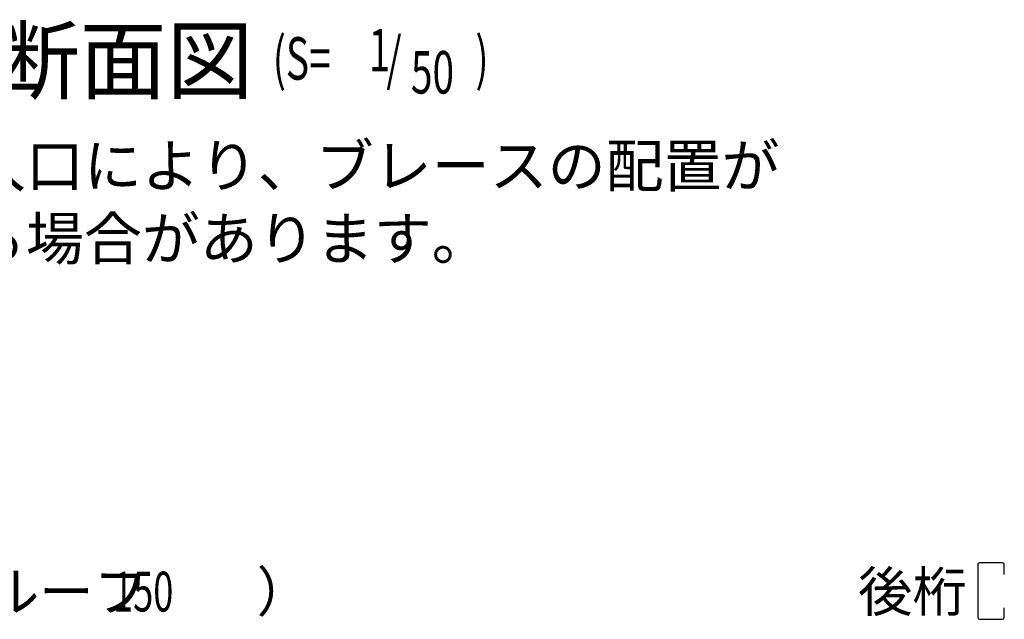
# Model space of a CAD drawing. Extents: x 1667 to 41127, y 644 to 28700.
# Drawn here: x 10699 to 14407, y 9629 to 11887 of the extents above; entities that cross this region are included whole.
import ezdxf

# ---------------------------------------------------------------- set-up
doc = ezdxf.new("R2010")
doc.units = 0
doc.header["$LTSCALE"] = 50
doc.header["$MEASUREMENT"] = 0
doc.layers.add('HIKIDASHI', color=6, linetype='CONTINUOUS')
doc.layers.add('SUNPOU', color=4, linetype='CONTINUOUS')
doc.styles.add('00', font='ROMANS', dxfattribs={"width": 0.666667, "bigfont": 'BIGFONT'})
doc.styles.get("Standard").update_dxf_attribs({"font": 'SIMPLEX', "bigfont": 'BIGFONT'})

msp = doc.modelspace()

# ---------------------------------------------------------------- linework, layer by layer
at = {"layer": 'HIKIDASHI'}
for p, q in [((14306.8, 9835), (14306.8, 9635.5)), ((14400.3, 9841.5), (14313.3, 9841.5)), ((14406.8, 9797.8), (14406.8, 9835)), ((14406.8, 9635.5), (14406.8, 9672.7)), ((14313.3, 9629), (14400.3, 9629))]:
    msp.add_line(p, q, dxfattribs=at)
for centre, start, end in [((14313.3, 9835), 90, 180), ((14400.3, 9835), 0, 90), ((14313.3, 9635.5), 180, 270), ((14400.3, 9635.5), 270, 0)]:
    msp.add_arc(centre, 6.5, start, end, dxfattribs=at)

# ---------------------------------------------------------------- texts
for s, height, p in [('側面断面図', 240, (9942.6, 11613.6)), ('屋根（ヨドルーフ\u3000\u3000）', 150, (9545.1, 9658.3)), ('後桁', 150, (13856.3, 9658.3))]:
    msp.add_text(s, height=height, dxfattribs=at).set_placement(p)
at = {"layer": 'HIKIDASHI', "style": '00'}
for s, height, width, p in [('(S=', 160, 0.67, (11652.3, 11661.2)), ('1', 160, 0.67, (12013.7, 11692.4)), ('/', 160, 0.67, (12080, 11661.2)), (')', 160, 0.67, (12415.4, 11661.2)), ('50', 160, 0.67, (12172.6, 11608.9)), ('150', 150, 0.666667, (11050.8, 9658.3))]:
    msp.add_text(s, height=height, dxfattribs=dict(at, width=width)).set_placement(p)
at = {"layer": 'SUNPOU'}
for s, p in [('※側面の出入口により、ブレースの配置が', (9413, 11257.1)), ('\u3000変更となる場合があります。', (9413, 10982.8))]:
    msp.add_text(s, height=160, dxfattribs=at).set_placement(p)

doc.saveas('drawing.dxf')
